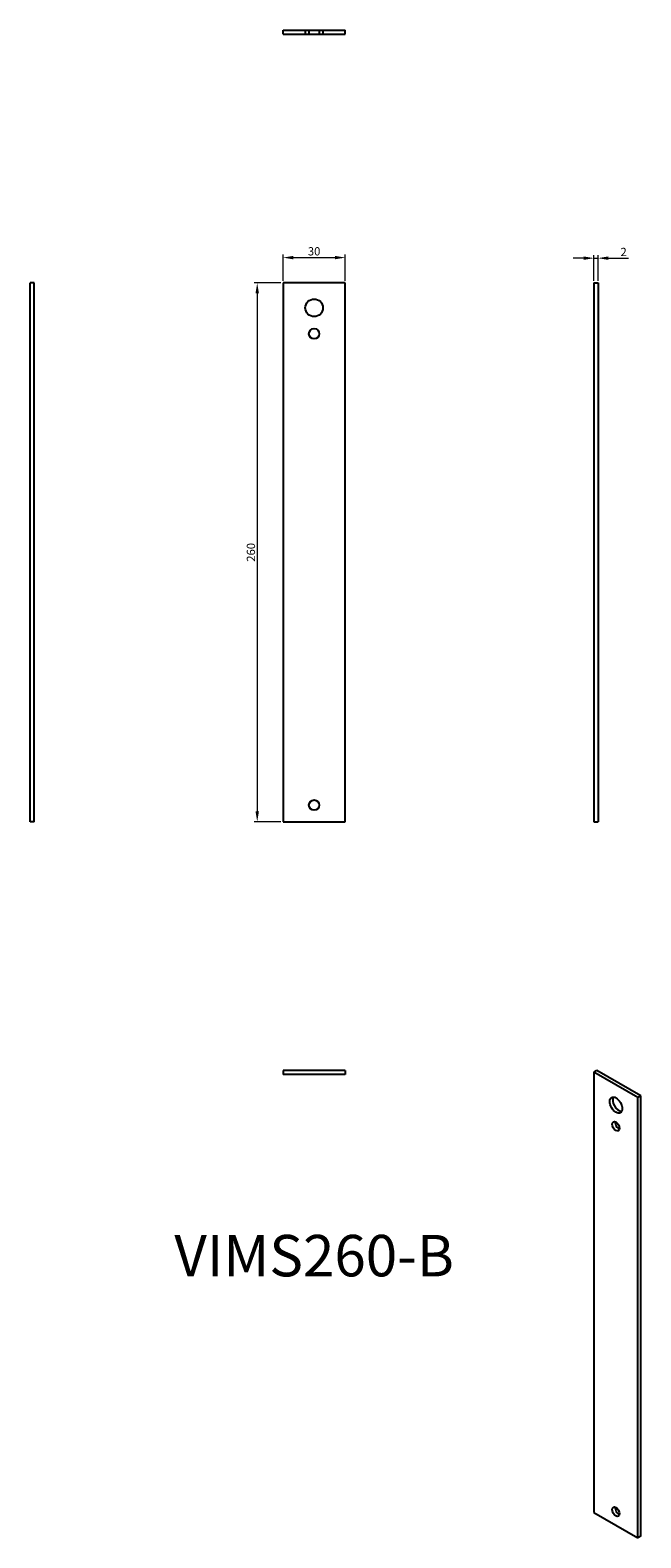
# Model space of a CAD drawing. Units: millimetres. Extents: x 540 to 834, y 32 to 760.
import ezdxf

# ---------------------------------------------------------------- set-up
doc = ezdxf.new("R2010")
doc.units = ezdxf.units.MM
doc.linetypes.add('DASHED', pattern=[0.2067, 0.1654, -0.0413])
for name, color, linetype, lineweight in [('Dimensions', 1, 'Continuous', 20), ('Part', 7, 'Continuous', 25), ('Text', 7, 'Continuous', 25)]:
    doc.layers.add(name, color=color, linetype=linetype, lineweight=lineweight)
doc.layers.add('Hidden', color=6, linetype='DASHED', lineweight=25, true_color=0xff00ff)
doc.styles.add('EU_style', font='arial.ttf')
doc.dimstyles.new('Dim_2D', dxfattribs={"dimtxt": 4, "dimasz": 5, "dimexe": 1.5, "dimexo": 1, "dimgap": 1, "dimtad": 1, "dimdec": 1, "dimdsep": 46, "dimtxsty": 'EU_style', "dimcen": 2.5, "dimclrd": 256, "dimclre": 256, "dimclrt": 256, "dimadec": 0, "dimazin": 0, "dimtfac": 1, "dimtdec": 1, "dimtmove": 0, "dimatfit": 3, "dimfxl": 1, "dimtolj": 1, "dimtzin": 0, "dimlwd": -1, "dimlwe": -1, "dimarcsym": 0})

# ---------------------------------------------------------------- blocks, each defined once
blk = doc.blocks.new('*D7')
at = {"layer": 'Defpoints', "color": 0, "transparency": 16777216}
for p in [(691.7, 649.76), (661.7, 637.53), (691.7, 637.53)]:
    blk.add_point(p, dxfattribs=at)
at = {"layer": 'Dimensions', "transparency": 16777216}
for p, q in [((661.7, 638.53), (661.7, 651.26)), ((666.7, 649.76), (686.7, 649.76)), ((691.7, 638.53), (691.7, 651.26))]:
    blk.add_line(p, q, dxfattribs=at)
for points in [[(666.7, 650.59), (666.7, 648.93), (661.7, 649.76)], [(686.7, 650.59), (686.7, 648.93), (691.7, 649.76)]]:
    blk.add_solid(points, dxfattribs=at)
at = {"layer": 'Dimensions', "transparency": 16777216, "insert": (676.7, 652.8), "char_height": 4, "attachment_point": 5, "style": 'EU_style'}
blk.add_mtext('\\A1;30', dxfattribs=at)
blk = doc.blocks.new('*D8')
at = {"layer": 'Defpoints', "color": 0, "transparency": 16777216}
for p in [(661.7, 637.53), (649.25, 377.53), (661.7, 377.53)]:
    blk.add_point(p, dxfattribs=at)
at = {"layer": 'Dimensions', "transparency": 16777216}
for p, q in [((660.7, 637.53), (647.75, 637.53)), ((649.25, 632.53), (649.25, 382.53)), ((660.7, 377.53), (647.75, 377.53))]:
    blk.add_line(p, q, dxfattribs=at)
for points in [[(648.42, 632.53), (650.09, 632.53), (649.25, 637.53)], [(648.42, 382.53), (650.09, 382.53), (649.25, 377.53)]]:
    blk.add_solid(points, dxfattribs=at)
at = {"layer": 'Dimensions', "transparency": 16777216, "insert": (646.21, 507.53), "char_height": 4, "attachment_point": 5, "rotation": 90, "style": 'EU_style'}
blk.add_mtext('\\A1;260', dxfattribs=at)
blk = doc.blocks.new('*D9')
at = {"layer": 'Defpoints', "color": 0, "transparency": 16777216}
for p in [(813.7, 649.49), (811.7, 637.53), (813.7, 637.53)]:
    blk.add_point(p, dxfattribs=at)
at = {"layer": 'Dimensions', "transparency": 16777216}
for p, q in [((806.7, 649.49), (801.7, 649.49)), ((811.7, 638.53), (811.7, 650.99)), ((811.7, 649.49), (813.7, 649.49)), ((813.7, 638.53), (813.7, 650.99)), ((818.7, 649.49), (828.35, 649.49))]:
    blk.add_line(p, q, dxfattribs=at)
for points in [[(806.7, 650.32), (806.7, 648.66), (811.7, 649.49)], [(818.7, 650.32), (818.7, 648.66), (813.7, 649.49)]]:
    blk.add_solid(points, dxfattribs=at)
at = {"layer": 'Dimensions', "transparency": 16777216, "insert": (826.03, 652.5), "char_height": 4, "attachment_point": 5, "style": 'EU_style'}
blk.add_mtext('\\A1;2', dxfattribs=at)

msp = doc.modelspace()

# ---------------------------------------------------------------- linework, layer by layer
at = {"layer": 'Hidden', "ltscale": 3.809293}
for p, q in [((672.45, 759.53), (672.45, 757.53)), ((674.2, 759.53), (674.2, 757.53)), ((679.2, 759.53), (679.2, 757.53)), ((680.95, 759.53), (680.95, 757.53))]:
    msp.add_line(p, q, dxfattribs=at)
at = {"layer": 'Part'}
for p, q in [((661.7, 757.53), (661.7, 759.53)), ((661.7, 759.53), (691.7, 759.53)), ((661.7, 757.53), (691.7, 757.53)), ((691.7, 757.53), (691.7, 759.53)), ((541.7, 637.53), (539.7, 637.53)), ((539.7, 377.53), (539.7, 637.53)), ((541.7, 377.53), (541.7, 637.53)), ((661.7, 637.53), (661.7, 377.53)), ((691.7, 637.53), (661.7, 637.53)), ((691.7, 377.53), (691.7, 637.53)), ((811.7, 637.53), (811.7, 377.53)), ((811.7, 637.53), (813.7, 637.53)), ((813.7, 637.53), (813.7, 377.53)), ((541.7, 377.53), (539.7, 377.53)), ((661.7, 377.53), (691.7, 377.53)), ((811.7, 377.53), (813.7, 377.53)), ((661.7, 257.53), (661.7, 255.53)), ((691.7, 257.53), (661.7, 257.53)), ((691.7, 255.53), (661.7, 255.53)), ((691.7, 257.53), (691.7, 255.53)), ((813.12, 257.53), (811.7, 256.71)), ((811.7, 256.71), (811.7, 44.15)), ((832.91, 244.5), (811.7, 256.71)), ((834.33, 245.31), (813.12, 257.53)), ((834.33, 245.31), (832.91, 244.5)), ((832.91, 31.93), (832.91, 244.5)), ((834.33, 32.75), (834.33, 245.31)), ((811.7, 44.15), (832.91, 31.93)), ((834.33, 32.75), (832.91, 31.93))]:
    msp.add_line(p, q, dxfattribs=at)
for centre, radius in [((676.7, 625.53), 4.25), ((676.7, 613.03), 2.5), ((676.7, 385.53), 2.5)]:
    msp.add_circle(centre, radius, dxfattribs=at)
for centre, major_axis in [((822.31, 240.79), (-2.12, 3.68)), ((822.31, 230.57), (-1.25, 2.17)), ((822.31, 44.58), (-1.25, 2.17))]:
    msp.add_ellipse(centre, major_axis=major_axis, ratio=0.578093, dxfattribs=at)
for centre, major_axis, start_param, end_param in [((823.72, 241.61), (-2.12, 3.68), 0.338544, 2.803048), ((823.72, 231.39), (1.25, -2.17), 3.741535, 5.683243), ((823.72, 45.4), (1.25, -2.17), 3.741535, 5.683243)]:
    msp.add_ellipse(centre, major_axis=major_axis, ratio=0.578093, start_param=start_param, end_param=end_param, dxfattribs=at)

# ---------------------------------------------------------------- texts
at = {"layer": 'Text', "insert": (676.7, 165.53), "char_height": 20, "width": 343.6746, "attachment_point": 5, "style": 'EU_style'}
msp.add_mtext('{VIMS260-B}', dxfattribs=at)

# ---------------------------------------------------------------- dimensions: what is measured, and where the dimension line sits
at = {"layer": 'Dimensions'}
for base, p1, p2, picture, middle in [((691.7, 649.76), (661.7, 637.53), (691.7, 637.53), '*D7', (676.7, 652.8)), ((813.7, 649.49), (811.7, 637.53), (813.7, 637.53), '*D9', (826.03, 652.5))]:
    dim = msp.add_linear_dim(base=base, p1=p1, p2=p2, dimstyle='Dim_2D', dxfattribs=at)
    dim.commit()
    dim.dimension.update_dxf_attribs({"geometry": picture, "text_midpoint": middle})
dim = msp.add_linear_dim(base=(649.25, 377.53), p1=(661.7, 637.53), p2=(661.7, 377.53), angle=90, dimstyle='Dim_2D', dxfattribs=at)
dim.commit()
dim.dimension.update_dxf_attribs({"geometry": '*D8', "text_midpoint": (646.21, 507.53)})

doc.saveas('drawing.dxf')
